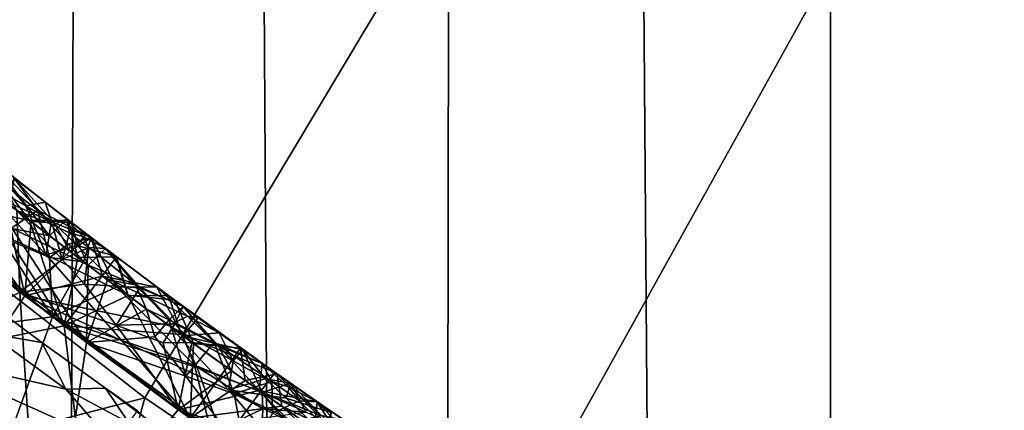
# Model space of a CAD drawing. Extents: x -235 to 35, y -2 to 95.
# Drawn here: x -206 to -204, y 39 to 39 of the extents above; entities that cross this region are included whole.
import ezdxf

# ---------------------------------------------------------------- set-up
doc = ezdxf.new("R2010")
doc.units = 0
doc.header["$MEASUREMENT"] = 0

msp = doc.modelspace()

# ---------------------------------------------------------------- linework, layer by layer
for points in [[(-205.8022, 4.2, -11.465466), (-206.082672, 69.762604, -11.319168), (-205.553467, 69.535393, -11.587993)], [(-205.161789, 4.2, -11.767687), (-205.8022, 4.2, -11.465466), (-205.553467, 69.535393, -11.587993)], [(-205.161789, 4.2, -11.767687), (-205.553467, 69.535393, -11.587993), (-205.017563, 69.329651, -11.829904)], [(-204.505692, 4.2, -12.034169), (-205.161789, 4.2, -11.767687), (-205.017563, 69.329651, -11.829904)], [(-204.505692, 4.2, -12.034169), (-205.017563, 69.329651, -11.829904), (-204.47583, 69.145485, -12.045306)], [(-204.505692, 4.2, -12.034169), (-204.47583, 69.145485, -12.045306), (-203.929367, 68.983017, -12.234485)], [(-203.835922, 4.2, -12.264104), (-204.505692, 4.2, -12.034169), (-203.929367, 68.983017, -12.234485)], [(-206.039841, 38.932068, 30.35), (-195.97316, 54.583237, 30.35), (-206.49704, 39.337719, 30.35)], [(-205.557373, 38.55682, 30.35), (-195.97316, 54.583237, 30.35), (-206.039841, 38.932068, 30.35)], [(-205.051651, 38.213551, 30.35), (-195.97316, 54.583237, 30.35), (-205.557373, 38.55682, 30.35)], [(-204.524796, 37.90369, 30.35), (-195.97316, 54.583237, 30.35), (-205.051651, 38.213551, 30.35)], [(-204.524796, 37.90369, 30.35), (-195.421585, 54.295166, 30.35), (-195.97316, 54.583237, 30.35)], [(-203.979004, 37.628536, 30.35), (-195.421585, 54.295166, 30.35), (-204.524796, 37.90369, 30.35)], [(-206.07756, 38.546482, 27.175962), (-205.751923, 38.721611, 27.356787), (-206.226303, 39.111687, 27.337988)], [(-205.910721, 38.937603, 27.404842), (-206.226303, 39.111687, 27.337988), (-205.751923, 38.721611, 27.356787)], [(-205.856064, 38.927643, 25.886681), (-205.825073, 38.950275, 25.758125), (-205.736908, 38.83329, 25.89138)], [(-205.856064, 38.927643, 25.628952), (-205.736908, 38.83329, 25.633652), (-205.825073, 38.950275, 25.758125)], [(-205.743088, 38.856171, 24.049713), (-205.8246, 38.902477, 24.073641), (-205.830856, 38.954967, 23.943609)], [(-205.743088, 38.856171, 24.049713), (-205.830856, 38.954967, 23.943609), (-205.71283, 38.861576, 23.94828)], [(-205.743088, 38.856171, 23.845575), (-205.830856, 38.954967, 23.943609), (-205.8246, 38.902477, 23.815912)], [(-205.743088, 38.856171, 23.845575), (-205.71283, 38.861576, 23.94828), (-205.830856, 38.954967, 23.943609)], [(-205.676865, 38.833656, 25.763981), (-205.736908, 38.83329, 25.89138), (-205.825073, 38.950275, 25.758125)], [(-205.736908, 38.83329, 25.633652), (-205.676865, 38.833656, 25.763981), (-205.825073, 38.950275, 25.758125)], [(-205.910721, 38.937603, 27.404842), (-205.751923, 38.721611, 27.356787), (-205.756638, 38.848862, 27.447033)], [(-206.150909, 38.403519, 29.869295), (-205.557373, 38.55682, 30.35), (-206.039841, 38.932068, 30.35)], [(-205.895157, 38.924725, 29.55117), (-205.744644, 38.716011, 29.614861), (-205.985199, 38.906971, 29.605459)], [(-205.775192, 38.8633, 29.518475), (-205.744644, 38.716011, 29.614861), (-205.895157, 38.924725, 29.55117)], [(-205.856064, 38.927643, 25.886681), (-205.736908, 38.83329, 25.89138), (-205.796005, 38.845531, 25.926453)], [(-205.856064, 38.927643, 25.628952), (-205.796005, 38.845531, 25.595242), (-205.736908, 38.83329, 25.633652)], [(-205.825455, 38.90332, 27.702291), (-205.797272, 38.928329, 27.573509), (-205.705948, 38.809425, 27.706991)], [(-205.678772, 38.835346, 27.57818), (-205.705948, 38.809425, 27.706991), (-205.797272, 38.928329, 27.573509)], [(-205.701401, 38.826469, 27.480238), (-205.678772, 38.835346, 27.57818), (-205.797272, 38.928329, 27.573509)], [(-205.701401, 38.826469, 27.480238), (-205.797272, 38.928329, 27.573509), (-205.756638, 38.848862, 27.447033)], [(-205.933548, 38.434299, 29.791796), (-205.985199, 38.906971, 29.605459), (-205.744644, 38.716011, 29.614861)], [(-205.825455, 38.90332, 27.702291), (-205.705948, 38.809425, 27.706991), (-205.764175, 38.820671, 27.742119)], [(-206.003448, 38.488266, 23.550299), (-205.486725, 38.524925, 23.738321), (-205.974518, 38.898209, 23.719519)], [(-206.003448, 38.488266, 24.346264), (-205.974518, 38.898209, 24.163025), (-205.486725, 38.524925, 24.181828)], [(-205.8246, 38.902477, 24.073641), (-205.711166, 38.779537, 24.11548), (-205.974518, 38.898209, 24.163025)], [(-205.8246, 38.902477, 23.815912), (-205.974518, 38.898209, 23.719519), (-205.711166, 38.779537, 23.784271)], [(-205.711166, 38.779537, 24.11548), (-205.486725, 38.524925, 24.181828), (-205.974518, 38.898209, 24.163025)], [(-205.711166, 38.779537, 23.784271), (-205.974518, 38.898209, 23.719519), (-205.486725, 38.524925, 23.738321)], [(-205.743088, 38.856171, 24.049713), (-205.711166, 38.779537, 24.11548), (-205.8246, 38.902477, 24.073641)], [(-205.743088, 38.856171, 23.845575), (-205.8246, 38.902477, 23.815912), (-205.711166, 38.779537, 23.784271)], [(-205.775192, 38.8633, 29.518475), (-205.760941, 38.899269, 29.389154), (-205.698837, 38.829266, 29.480207)], [(-205.76445, 38.880344, 29.301245), (-205.72464, 38.84919, 29.302811), (-205.760941, 38.899269, 29.389154)], [(-205.72464, 38.84919, 29.302811), (-205.641327, 38.806515, 29.393854), (-205.760941, 38.899269, 29.389154)], [(-205.698837, 38.829266, 29.480207), (-205.760941, 38.899269, 29.389154), (-205.641327, 38.806515, 29.393854)], [(-206.172318, 38.622368, 28.986662), (-205.701309, 38.682945, 29.173023), (-205.942947, 38.872494, 29.163622)], [(-205.783829, 38.808815, 29.203024), (-205.942947, 38.872494, 29.163622), (-205.701309, 38.682945, 29.173023)], [(-205.76445, 38.880344, 29.301245), (-205.783829, 38.808815, 29.203024), (-205.72464, 38.84919, 29.302811)], [(-206.121399, 38.581474, 25.360142), (-205.682938, 38.669052, 25.545156), (-205.925064, 38.858021, 25.535755)], [(-206.121399, 38.581474, 26.156109), (-205.925064, 38.858021, 25.979261), (-205.682938, 38.669052, 25.988661)], [(-205.796005, 38.845531, 25.926453), (-205.682938, 38.669052, 25.988661), (-205.925064, 38.858021, 25.979261)], [(-205.796005, 38.845531, 25.595242), (-205.925064, 38.858021, 25.535755), (-205.682938, 38.669052, 25.545156)], [(-205.775192, 38.8633, 29.518475), (-205.698837, 38.829266, 29.480207), (-205.734695, 38.831638, 29.52005)], [(-205.775192, 38.8633, 29.518475), (-205.734695, 38.831638, 29.52005), (-205.744644, 38.716011, 29.614861)], [(-205.743088, 38.856171, 24.049713), (-205.71283, 38.861576, 23.94828), (-205.702942, 38.832409, 24.037209)], [(-205.743088, 38.856171, 23.845575), (-205.702942, 38.832409, 23.860949), (-205.71283, 38.861576, 23.94828)], [(-205.670425, 38.82877, 23.949945), (-205.702942, 38.832409, 24.037209), (-205.71283, 38.861576, 23.94828)], [(-205.670425, 38.82877, 23.949945), (-205.71283, 38.861576, 23.94828), (-205.702942, 38.832409, 23.860949)], [(-205.796005, 38.845531, 25.926453), (-205.736908, 38.83329, 25.89138), (-205.682938, 38.669052, 25.988661)], [(-205.796005, 38.845531, 25.595242), (-205.682938, 38.669052, 25.545156), (-205.736908, 38.83329, 25.633652)], [(-205.783829, 38.808815, 29.203024), (-205.706177, 38.775539, 29.227156), (-205.72464, 38.84919, 29.302811)], [(-205.686264, 38.772568, 27.425158), (-205.756638, 38.848862, 27.447033), (-205.751923, 38.721611, 27.356787)], [(-205.701401, 38.826469, 27.480238), (-205.756638, 38.848862, 27.447033), (-205.686264, 38.772568, 27.425158)], [(-205.743088, 38.856171, 24.049713), (-205.702942, 38.832409, 24.037209), (-205.711166, 38.779537, 24.11548)], [(-205.743088, 38.856171, 23.845575), (-205.711166, 38.779537, 23.784271), (-205.702942, 38.832409, 23.860949)], [(-205.676605, 38.796146, 29.277445), (-205.641327, 38.806515, 29.393854), (-205.72464, 38.84919, 29.302811)], [(-205.706177, 38.775539, 29.227156), (-205.676605, 38.796146, 29.277445), (-205.72464, 38.84919, 29.302811)], [(-206.306854, 38.734112, 27.963362), (-205.891464, 38.831043, 27.794865), (-205.704468, 38.264503, 27.985935)], [(-205.764175, 38.820671, 27.742119), (-205.648499, 38.643188, 27.804266), (-205.891464, 38.831043, 27.794865)], [(-205.704468, 38.264503, 27.985935), (-205.891464, 38.831043, 27.794865), (-205.648499, 38.643188, 27.804266)], [(-205.734695, 38.831638, 29.52005), (-205.67453, 38.785233, 29.5224), (-205.744644, 38.716011, 29.614861)], [(-205.661911, 38.775509, 25.89431), (-205.736908, 38.83329, 25.89138), (-205.676865, 38.833656, 25.763981)], [(-205.661911, 38.775509, 25.63658), (-205.676865, 38.833656, 25.763981), (-205.736908, 38.83329, 25.633652)], [(-205.661911, 38.775509, 25.89431), (-205.682938, 38.669052, 25.988661), (-205.736908, 38.83329, 25.89138)], [(-205.661911, 38.775509, 25.63658), (-205.736908, 38.83329, 25.633652), (-205.682938, 38.669052, 25.545156)], [(-205.698837, 38.829266, 29.480207), (-205.67453, 38.785233, 29.5224), (-205.734695, 38.831638, 29.52005)], [(-205.702942, 38.832409, 24.037209), (-205.663055, 38.794285, 24.052847), (-205.711166, 38.779537, 24.11548)], [(-205.702942, 38.832409, 23.860949), (-205.711166, 38.779537, 23.784271), (-205.663055, 38.794285, 23.848709)], [(-205.645935, 38.763439, 27.709328), (-205.705948, 38.809425, 27.706991), (-205.678772, 38.835346, 27.57818)], [(-205.670425, 38.82877, 23.949945), (-205.663055, 38.794285, 24.052847), (-205.702942, 38.832409, 24.037209)], [(-205.670425, 38.82877, 23.949945), (-205.702942, 38.832409, 23.860949), (-205.663055, 38.794285, 23.848709)], [(-205.701401, 38.826469, 27.480238), (-205.674774, 38.814125, 27.497553), (-205.678772, 38.835346, 27.57818)], [(-205.701401, 38.826469, 27.480238), (-205.686264, 38.772568, 27.425158), (-205.674774, 38.814125, 27.497553)], [(-205.698837, 38.829266, 29.480207), (-205.641327, 38.806515, 29.393854), (-205.67453, 38.785233, 29.5224)], [(-205.645935, 38.763439, 27.709328), (-205.678772, 38.835346, 27.57818), (-205.618973, 38.789577, 27.580515)], [(-205.654312, 38.808342, 27.524698), (-205.618973, 38.789577, 27.580515), (-205.678772, 38.835346, 27.57818)], [(-205.674774, 38.814125, 27.497553), (-205.654312, 38.808342, 27.524698), (-205.678772, 38.835346, 27.57818)], [(-205.661911, 38.775509, 25.89431), (-205.676865, 38.833656, 25.763981), (-205.601883, 38.776482, 25.766909)], [(-205.661911, 38.775509, 25.63658), (-205.601883, 38.776482, 25.766909), (-205.676865, 38.833656, 25.763981)], [(-205.670425, 38.82877, 23.949945), (-205.663055, 38.794285, 23.848709), (-205.649155, 38.812458, 23.950779)], [(-205.670425, 38.82877, 23.949945), (-205.649155, 38.812458, 23.950779), (-205.663055, 38.794285, 24.052847)], [(-205.645935, 38.763439, 27.709328), (-205.764175, 38.820671, 27.742119), (-205.705948, 38.809425, 27.706991)], [(-205.645935, 38.763439, 27.709328), (-205.648499, 38.643188, 27.804266), (-205.764175, 38.820671, 27.742119)], [(-205.674774, 38.814125, 27.497553), (-205.686264, 38.772568, 27.425158), (-205.644821, 38.791199, 27.49872)], [(-205.674774, 38.814125, 27.497553), (-205.644821, 38.791199, 27.49872), (-205.654312, 38.808342, 27.524698)], [(-205.649155, 38.812458, 23.950779), (-205.663055, 38.794285, 23.848709), (-205.603287, 38.777618, 23.952566)], [(-205.649155, 38.812458, 23.950779), (-205.603287, 38.777618, 23.952566), (-205.663055, 38.794285, 24.052847)], [(-205.783829, 38.808815, 29.203024), (-205.701309, 38.682945, 29.173023), (-205.706177, 38.775539, 29.227156)], [(-205.706177, 38.775539, 29.227156), (-205.653137, 38.768803, 29.265329), (-205.676605, 38.796146, 29.277445)], [(-205.676605, 38.796146, 29.277445), (-205.653137, 38.768803, 29.265329), (-205.641327, 38.806515, 29.393854)], [(-205.67453, 38.785233, 29.5224), (-205.641327, 38.806515, 29.393854), (-205.623291, 38.746319, 29.524403)], [(-205.644821, 38.791199, 27.49872), (-205.618973, 38.789577, 27.580515), (-205.654312, 38.808342, 27.524698)], [(-205.653137, 38.768803, 29.265329), (-205.601776, 38.730049, 29.267332), (-205.641327, 38.806515, 29.393854)], [(-205.623291, 38.746319, 29.524403), (-205.641327, 38.806515, 29.393854), (-205.538864, 38.729507, 29.397863)], [(-205.601776, 38.730049, 29.267332), (-205.538864, 38.729507, 29.397863), (-205.641327, 38.806515, 29.393854)], [(-205.67453, 38.785233, 29.5224), (-205.623291, 38.746319, 29.524403), (-205.744644, 38.716011, 29.614861)], [(-205.663055, 38.794285, 24.052847), (-205.583954, 38.716774, 24.083042), (-205.711166, 38.779537, 24.11548)], [(-205.663055, 38.794285, 23.848709), (-205.711166, 38.779537, 23.784271), (-205.583939, 38.716774, 23.825314)], [(-205.644821, 38.791199, 27.49872), (-205.686264, 38.772568, 27.425158), (-205.651352, 38.733829, 27.415012)], [(-205.603287, 38.777618, 23.952566), (-205.583954, 38.716774, 24.083042), (-205.663055, 38.794285, 24.052847)], [(-205.603287, 38.777618, 23.952566), (-205.663055, 38.794285, 23.848709), (-205.583939, 38.716774, 23.825314)], [(-205.644821, 38.791199, 27.49872), (-205.651352, 38.733829, 27.415012), (-205.565506, 38.728085, 27.49477)], [(-205.645935, 38.763439, 27.709328), (-205.618973, 38.789577, 27.580515), (-205.571793, 38.732777, 27.670961)], [(-205.644821, 38.791199, 27.49872), (-205.565506, 38.728085, 27.49477), (-205.618973, 38.789577, 27.580515)], [(-205.565506, 38.728085, 27.49477), (-205.497635, 38.699051, 27.585217), (-205.618973, 38.789577, 27.580515)], [(-205.571793, 38.732777, 27.670961), (-205.618973, 38.789577, 27.580515), (-205.497635, 38.699051, 27.585217)], [(-205.686264, 38.772568, 27.425158), (-205.751923, 38.721611, 27.356787), (-205.651352, 38.733829, 27.415012)], [(-205.711166, 38.779537, 24.11548), (-205.583954, 38.716774, 24.083042), (-205.486725, 38.524925, 24.181828)], [(-205.711166, 38.779537, 23.784271), (-205.486725, 38.524925, 23.738321), (-205.583939, 38.716774, 23.825314)], [(-205.706177, 38.775539, 29.227156), (-205.701309, 38.682945, 29.173023), (-205.653137, 38.768803, 29.265329)], [(-205.653137, 38.768803, 29.265329), (-205.701309, 38.682945, 29.173023), (-205.601776, 38.730049, 29.267332)], [(-205.661911, 38.775509, 25.89431), (-205.624207, 38.746902, 25.895773), (-205.682938, 38.669052, 25.988661)], [(-205.661911, 38.775509, 25.63658), (-205.682938, 38.669052, 25.545156), (-205.624207, 38.746902, 25.638044)], [(-205.661911, 38.775509, 25.89431), (-205.601883, 38.776482, 25.766909), (-205.624207, 38.746902, 25.895773)], [(-205.661911, 38.775509, 25.63658), (-205.624207, 38.746902, 25.638044), (-205.601883, 38.776482, 25.766909)], [(-205.624207, 38.746902, 25.895773), (-205.601883, 38.776482, 25.766909), (-205.583252, 38.716187, 25.897356)], [(-205.624207, 38.746902, 25.638044), (-205.583252, 38.716187, 25.639627), (-205.601883, 38.776482, 25.766909)], [(-205.603287, 38.777618, 23.952566), (-205.51091, 38.70879, 23.956142), (-205.583954, 38.716774, 24.083042)], [(-205.603287, 38.777618, 23.952566), (-205.583939, 38.716774, 23.825314), (-205.51091, 38.70879, 23.956142)], [(-205.583252, 38.716187, 25.897356), (-205.601883, 38.776482, 25.766909), (-205.520142, 38.715519, 25.770075)], [(-205.583252, 38.716187, 25.639627), (-205.520142, 38.715519, 25.770075), (-205.601883, 38.776482, 25.766909)], [(-205.645935, 38.763439, 27.709328), (-205.615784, 38.740627, 27.710495), (-205.648499, 38.643188, 27.804266)], [(-205.645935, 38.763439, 27.709328), (-205.571793, 38.732777, 27.670961), (-205.615784, 38.740627, 27.710495)], [(-206.306854, 38.734112, 27.963362), (-205.704468, 38.264503, 27.985935), (-206.525284, 38.475533, 28.13957)], [(-205.623291, 38.746319, 29.524403), (-205.52002, 38.669556, 29.528408), (-205.744644, 38.716011, 29.614861)], [(-205.624207, 38.746902, 25.895773), (-205.583252, 38.716187, 25.897356), (-205.682938, 38.669052, 25.988661)], [(-205.624207, 38.746902, 25.638044), (-205.682938, 38.669052, 25.545156), (-205.583252, 38.716187, 25.639627)], [(-205.615784, 38.740627, 27.710495), (-205.554901, 38.695145, 27.712845), (-205.648499, 38.643188, 27.804266)], [(-205.490997, 38.68396, 29.461798), (-205.52002, 38.669556, 29.528408), (-205.623291, 38.746319, 29.524403)], [(-205.490997, 38.68396, 29.461798), (-205.623291, 38.746319, 29.524403), (-205.538864, 38.729507, 29.397863)], [(-205.571793, 38.732777, 27.670961), (-205.554901, 38.695145, 27.712845), (-205.615784, 38.740627, 27.710495)], [(-206.07756, 38.546482, 27.175962), (-205.72374, 38.278183, 27.189083), (-205.751923, 38.721611, 27.356787)], [(-205.79921, 38.657162, 22.264669), (-205.835114, 38.730408, 22.133511), (-205.717758, 38.643185, 22.137966)], [(-205.79921, 38.657162, 22.006807), (-205.717758, 38.643185, 22.137966), (-205.835114, 38.730408, 22.133511)], [(-205.651352, 38.733829, 27.415012), (-205.751923, 38.721611, 27.356787), (-205.602066, 38.670208, 27.395782)], [(-205.72374, 38.278183, 27.189083), (-205.505432, 38.538334, 27.366188), (-205.751923, 38.721611, 27.356787)], [(-205.602066, 38.670208, 27.395782), (-205.751923, 38.721611, 27.356787), (-205.505432, 38.538334, 27.366188)], [(-205.601776, 38.730049, 29.267332), (-205.701309, 38.682945, 29.173023), (-205.480392, 38.607498, 29.235859)], [(-205.651352, 38.733829, 27.415012), (-205.602066, 38.670208, 27.395782), (-205.565506, 38.728085, 27.49477)], [(-205.602066, 38.670208, 27.395782), (-205.510941, 38.67205, 27.469603), (-205.565506, 38.728085, 27.49477)], [(-205.601776, 38.730049, 29.267332), (-205.480392, 38.607498, 29.235859), (-205.49826, 38.653606, 29.271338)], [(-205.601776, 38.730049, 29.267332), (-205.49826, 38.653606, 29.271338), (-205.538864, 38.729507, 29.397863)], [(-205.571793, 38.732777, 27.670961), (-205.497635, 38.699051, 27.585217), (-205.519363, 38.678246, 27.70083)], [(-205.571793, 38.732777, 27.670961), (-205.519363, 38.678246, 27.70083), (-205.554901, 38.695145, 27.712845)], [(-205.510941, 38.67205, 27.469603), (-205.497635, 38.699051, 27.585217), (-205.565506, 38.728085, 27.49477)], [(-205.474197, 38.681751, 29.390377), (-205.538864, 38.729507, 29.397863), (-205.49826, 38.653606, 29.271338)], [(-205.490997, 38.68396, 29.461798), (-205.538864, 38.729507, 29.397863), (-205.474197, 38.681751, 29.390377)], [(-205.933548, 38.434299, 29.791796), (-205.744644, 38.716011, 29.614861), (-205.245483, 38.35807, 29.633661)], [(-205.427048, 38.569405, 29.569296), (-205.245483, 38.35807, 29.633661), (-205.744644, 38.716011, 29.614861)], [(-205.52002, 38.669556, 29.528408), (-205.427048, 38.569405, 29.569296), (-205.744644, 38.716011, 29.614861)], [(-205.583252, 38.716187, 25.897356), (-205.500854, 38.655434, 25.900522), (-205.682938, 38.669052, 25.988661)], [(-205.583252, 38.716187, 25.639627), (-205.682938, 38.669052, 25.545156), (-205.500854, 38.655434, 25.642794)], [(-205.481552, 38.641457, 24.086973), (-205.486725, 38.524925, 24.181828), (-205.583954, 38.716774, 24.083042)], [(-205.481552, 38.641457, 24.086973), (-205.583954, 38.716774, 24.083042), (-205.51091, 38.70879, 23.956142)], [(-205.481552, 38.641457, 23.829245), (-205.583939, 38.716774, 23.825314), (-205.486725, 38.524925, 23.738321)], [(-205.481552, 38.641457, 23.829245), (-205.51091, 38.70879, 23.956142), (-205.583939, 38.716774, 23.825314)], [(-205.583252, 38.716187, 25.897356), (-205.520142, 38.715519, 25.770075), (-205.500854, 38.655434, 25.900522)], [(-205.583252, 38.716187, 25.639627), (-205.500854, 38.655434, 25.642794), (-205.520142, 38.715519, 25.770075)], [(-205.520142, 38.715519, 25.770075), (-205.354691, 38.596306, 25.776405), (-205.500854, 38.655434, 25.900522)], [(-205.500854, 38.655434, 25.642794), (-205.354691, 38.596306, 25.776405), (-205.520142, 38.715519, 25.770075)], [(-205.481552, 38.641457, 24.086973), (-205.51091, 38.70879, 23.956142), (-205.408417, 38.634468, 23.960073)], [(-205.481552, 38.641457, 23.829245), (-205.408417, 38.634468, 23.960073), (-205.51091, 38.70879, 23.956142)], [(-205.554901, 38.695145, 27.712845), (-205.541809, 38.652111, 27.750723), (-205.648499, 38.643188, 27.804266)], [(-205.554901, 38.695145, 27.712845), (-205.519363, 38.678246, 27.70083), (-205.541809, 38.652111, 27.750723)], [(-205.519363, 38.678246, 27.70083), (-205.497635, 38.699051, 27.585217), (-205.449539, 38.643036, 27.675661)], [(-205.510941, 38.67205, 27.469603), (-205.443192, 38.638443, 27.49947), (-205.497635, 38.699051, 27.585217)], [(-205.497635, 38.699051, 27.585217), (-205.374847, 38.610531, 27.589916), (-205.449539, 38.643036, 27.675661)], [(-205.443192, 38.638443, 27.49947), (-205.374847, 38.610531, 27.589916), (-205.497635, 38.699051, 27.585217)], [(-206.172318, 38.622368, 28.986662), (-205.821716, 38.349907, 28.999783), (-205.701309, 38.682945, 29.173023)], [(-205.821716, 38.349907, 28.999783), (-205.453613, 38.501358, 29.182423), (-205.701309, 38.682945, 29.173023)], [(-205.480392, 38.607498, 29.235859), (-205.701309, 38.682945, 29.173023), (-205.453613, 38.501358, 29.182423)], [(-205.519363, 38.678246, 27.70083), (-205.493729, 38.590767, 27.774654), (-205.541809, 38.652111, 27.750723)], [(-205.490997, 38.68396, 29.461798), (-205.41983, 38.614628, 29.505114), (-205.52002, 38.669556, 29.528408)], [(-205.519363, 38.678246, 27.70083), (-205.449539, 38.643036, 27.675661), (-205.493729, 38.590767, 27.774654)], [(-205.474197, 38.681751, 29.390377), (-205.49826, 38.653606, 29.271338), (-205.441803, 38.657951, 29.386639)], [(-205.490997, 38.68396, 29.461798), (-205.441803, 38.657951, 29.386639), (-205.41983, 38.614628, 29.505114)], [(-205.490997, 38.68396, 29.461798), (-205.474197, 38.681751, 29.390377), (-205.441803, 38.657951, 29.386639)], [(-206.121399, 38.581474, 25.360142), (-205.62709, 38.209499, 25.378424), (-205.682938, 38.669052, 25.545156)], [(-206.121399, 38.581474, 26.156109), (-205.682938, 38.669052, 25.988661), (-205.62709, 38.209499, 26.174389)], [(-205.62709, 38.209499, 25.378424), (-205.434799, 38.48806, 25.554556), (-205.682938, 38.669052, 25.545156)], [(-205.62709, 38.209499, 26.174389), (-205.682938, 38.669052, 25.988661), (-205.434799, 38.48806, 25.998062)], [(-205.475937, 38.604267, 25.938812), (-205.434799, 38.48806, 25.998062), (-205.682938, 38.669052, 25.988661)], [(-205.500854, 38.655434, 25.900522), (-205.475937, 38.604267, 25.938812), (-205.682938, 38.669052, 25.988661)], [(-205.475937, 38.604267, 25.607603), (-205.682938, 38.669052, 25.545156), (-205.434799, 38.48806, 25.554556)], [(-205.500854, 38.655434, 25.642794), (-205.682938, 38.669052, 25.545156), (-205.475937, 38.604267, 25.607603)], [(-205.602066, 38.670208, 27.395782), (-205.529114, 38.642784, 27.419712), (-205.510941, 38.67205, 27.469603)], [(-205.602066, 38.670208, 27.395782), (-205.505432, 38.538334, 27.366188), (-205.529114, 38.642784, 27.419712)], [(-205.529114, 38.642784, 27.419712), (-205.484131, 38.643227, 27.457588), (-205.510941, 38.67205, 27.469603)], [(-205.41983, 38.614628, 29.505114), (-205.427048, 38.569405, 29.569296), (-205.52002, 38.669556, 29.528408)], [(-205.510941, 38.67205, 27.469603), (-205.484131, 38.643227, 27.457588), (-205.443192, 38.638443, 27.49947)], [(-205.441803, 38.657951, 29.386639), (-205.49826, 38.653606, 29.271338), (-205.404877, 38.631802, 29.393049)], [(-205.441803, 38.657951, 29.386639), (-205.404877, 38.631802, 29.393049), (-205.41983, 38.614628, 29.505114)], [(-205.79921, 38.657162, 22.264669), (-205.68074, 38.570499, 22.269125), (-205.918091, 38.624187, 22.355263)], [(-205.79921, 38.657162, 22.006807), (-205.918091, 38.624187, 21.911758), (-205.68074, 38.570499, 22.011261)], [(-205.79921, 38.657162, 22.264669), (-205.717758, 38.643185, 22.137966), (-205.68074, 38.570499, 22.269125)], [(-205.79921, 38.657162, 22.006807), (-205.68074, 38.570499, 22.011261), (-205.717758, 38.643185, 22.137966)], [(-205.618713, 38.571705, 22.141687), (-205.68074, 38.570499, 22.269125), (-205.717758, 38.643185, 22.137966)], [(-205.618713, 38.571705, 22.141687), (-205.717758, 38.643185, 22.137966), (-205.68074, 38.570499, 22.011261)], [(-205.704468, 38.264503, 27.985935), (-205.648499, 38.643188, 27.804266), (-205.399551, 38.463345, 27.813665)], [(-205.541809, 38.652111, 27.750723), (-205.493729, 38.590767, 27.774654), (-205.648499, 38.643188, 27.804266)], [(-205.493729, 38.590767, 27.774654), (-205.399551, 38.463345, 27.813665), (-205.648499, 38.643188, 27.804266)], [(-205.529114, 38.642784, 27.419712), (-205.505432, 38.538334, 27.366188), (-205.484131, 38.643227, 27.457588)], [(-205.484131, 38.643227, 27.457588), (-205.505432, 38.538334, 27.366188), (-205.42247, 38.598827, 27.459938)], [(-205.500854, 38.655434, 25.900522), (-205.354691, 38.596306, 25.776405), (-205.377319, 38.566914, 25.905222)], [(-205.500854, 38.655434, 25.900522), (-205.377319, 38.566914, 25.905222), (-205.475937, 38.604267, 25.938812)], [(-205.500854, 38.655434, 25.642794), (-205.475937, 38.604267, 25.607603), (-205.377319, 38.56691, 25.647493)], [(-205.500854, 38.655434, 25.642794), (-205.377319, 38.56691, 25.647493), (-205.354691, 38.596306, 25.776405)], [(-205.480392, 38.607498, 29.235859), (-205.374664, 38.565166, 29.276037), (-205.49826, 38.653606, 29.271338)], [(-205.404877, 38.631802, 29.393049), (-205.49826, 38.653606, 29.271338), (-205.374664, 38.565166, 29.276037)], [(-205.493729, 38.590767, 27.774654), (-205.449539, 38.643036, 27.675661), (-205.418259, 38.562878, 27.755423)], [(-205.484131, 38.643227, 27.457588), (-205.42247, 38.598827, 27.459938), (-205.443192, 38.638443, 27.49947)], [(-205.359497, 38.582104, 27.671942), (-205.418259, 38.562878, 27.755423), (-205.449539, 38.643036, 27.675661)], [(-205.359497, 38.582104, 27.671942), (-205.449539, 38.643036, 27.675661), (-205.374847, 38.610531, 27.589916)], [(-205.481552, 38.641457, 24.086973), (-205.429962, 38.604324, 24.08894), (-205.486725, 38.524925, 24.181828)], [(-205.481552, 38.641457, 23.829245), (-205.486725, 38.524925, 23.738321), (-205.429962, 38.604324, 23.831209)], [(-205.481552, 38.641457, 24.086973), (-205.408417, 38.634468, 23.960073), (-205.429962, 38.604324, 24.08894)], [(-205.481552, 38.641457, 23.829245), (-205.429962, 38.604324, 23.831209), (-205.408417, 38.634468, 23.960073)], [(-205.443192, 38.638443, 27.49947), (-205.379578, 38.56839, 27.461567), (-205.374847, 38.610531, 27.589916)], [(-205.42247, 38.598827, 27.459938), (-205.379578, 38.56839, 27.461567), (-205.443192, 38.638443, 27.49947)], [(-205.429962, 38.604324, 24.08894), (-205.408417, 38.634468, 23.960073), (-205.401489, 38.584045, 24.090019)], [(-205.429962, 38.604324, 23.831209), (-205.401489, 38.584042, 23.832291), (-205.408417, 38.634468, 23.960073)], [(-205.404877, 38.631802, 29.393049), (-205.370239, 38.586685, 29.492922), (-205.41983, 38.614628, 29.505114)], [(-205.401489, 38.584045, 24.090019), (-205.408417, 38.634468, 23.960073), (-205.351593, 38.594177, 23.962236)], [(-205.401489, 38.584042, 23.832291), (-205.351593, 38.594177, 23.962236), (-205.408417, 38.634468, 23.960073)], [(-205.404877, 38.631802, 29.393049), (-205.374664, 38.565166, 29.276037), (-205.330811, 38.579769, 29.405882)], [(-205.404877, 38.631802, 29.393049), (-205.330811, 38.579769, 29.405882), (-205.370239, 38.586685, 29.492922)], [(-205.605667, 38.484177, 22.309269), (-205.461578, 38.29948, 22.372099), (-205.918091, 38.624187, 22.355263)], [(-205.68074, 38.570499, 22.269125), (-205.605667, 38.484177, 22.309269), (-205.918091, 38.624187, 22.355263)], [(-205.605652, 38.484173, 21.977884), (-205.918091, 38.624187, 21.911758), (-205.461578, 38.29948, 21.928593)], [(-205.68074, 38.570499, 22.011261), (-205.918091, 38.624187, 21.911758), (-205.605652, 38.484173, 21.977884)], [(-205.752869, 38.088318, 22.544863), (-205.918091, 38.624187, 22.355263), (-205.461578, 38.29948, 22.372099)], [(-205.752869, 38.088318, 21.748888), (-205.461578, 38.29948, 21.928593), (-205.918091, 38.624187, 21.911758)], [(-205.41983, 38.614628, 29.505114), (-205.370239, 38.586685, 29.492922), (-205.427048, 38.569405, 29.569296)], [(-205.42247, 38.598827, 27.459938), (-205.505432, 38.538334, 27.366188), (-205.379578, 38.56839, 27.461567)], [(-205.429962, 38.604324, 24.08894), (-205.401489, 38.584045, 24.090019), (-205.486725, 38.524925, 24.181828)], [(-205.429962, 38.604324, 23.831209), (-205.486725, 38.524925, 23.738321), (-205.401489, 38.584042, 23.832291)], [(-205.373764, 38.539677, 29.247505), (-205.374664, 38.565166, 29.276037), (-205.480392, 38.607498, 29.235859)], [(-205.373764, 38.539677, 29.247505), (-205.480392, 38.607498, 29.235859), (-205.453613, 38.501358, 29.182423)], [(-205.475937, 38.604267, 25.938812), (-205.377319, 38.566914, 25.905222), (-205.434799, 38.48806, 25.998062)], [(-205.475937, 38.604267, 25.607603), (-205.434799, 38.48806, 25.554556), (-205.377319, 38.56691, 25.647493)], [(-205.379578, 38.56839, 27.461567), (-205.289017, 38.550434, 27.593172), (-205.374847, 38.610531, 27.589916)], [(-205.283356, 38.529171, 25.860458), (-205.377319, 38.566914, 25.905222), (-205.354691, 38.596306, 25.776405)], [(-205.283356, 38.529171, 25.698368), (-205.354691, 38.596306, 25.776405), (-205.377319, 38.56691, 25.647493)], [(-205.334259, 38.573997, 27.646193), (-205.359497, 38.582104, 27.671942), (-205.374847, 38.610531, 27.589916)], [(-205.334259, 38.573997, 27.646193), (-205.374847, 38.610531, 27.589916), (-205.289017, 38.550434, 27.593172)], [(-205.283356, 38.529171, 25.860458), (-205.354691, 38.596306, 25.776405), (-205.247757, 38.522129, 25.780447)], [(-205.283356, 38.529171, 25.698368), (-205.247757, 38.522129, 25.780447), (-205.354691, 38.596306, 25.776405)], [(-206.121399, 38.581474, 25.360142), (-205.821991, 37.932743, 25.202213), (-205.62709, 38.209499, 25.378424)], [(-206.121399, 38.581474, 26.156109), (-205.62709, 38.209499, 26.174389), (-205.821991, 37.932743, 26.350599)], [(-205.493729, 38.590767, 27.774654), (-205.418259, 38.562878, 27.755423), (-205.399551, 38.463345, 27.813665)], [(-205.401489, 38.584045, 24.090019), (-205.344284, 38.543804, 24.092182), (-205.486725, 38.524925, 24.181828)], [(-205.401489, 38.584042, 23.832291), (-205.486725, 38.524925, 23.738321), (-205.344284, 38.543804, 23.834454)], [(-205.370239, 38.586685, 29.492922), (-205.337173, 38.55629, 29.508245), (-205.427048, 38.569405, 29.569296)], [(-205.359497, 38.582104, 27.671942), (-205.358688, 38.532711, 27.745735), (-205.418259, 38.562878, 27.755423)], [(-205.401489, 38.584045, 24.090019), (-205.351593, 38.594177, 23.962236), (-205.344284, 38.543804, 24.092182)], [(-205.401489, 38.584042, 23.832291), (-205.344284, 38.543804, 23.834454), (-205.351593, 38.594177, 23.962236)], [(-205.370239, 38.586685, 29.492922), (-205.330811, 38.579769, 29.405882), (-205.337173, 38.55629, 29.508245)], [(-205.359497, 38.582104, 27.671942), (-205.316498, 38.552021, 27.673569), (-205.358688, 38.532711, 27.745735)], [(-205.334259, 38.573997, 27.646193), (-205.316498, 38.552021, 27.673569), (-205.359497, 38.582104, 27.671942)], [(-205.26152, 38.503868, 24.068197), (-205.351593, 38.594177, 23.962236), (-205.237061, 38.514866, 23.966562)], [(-205.26152, 38.503868, 24.068197), (-205.344284, 38.543804, 24.092182), (-205.351593, 38.594177, 23.962236)], [(-205.26152, 38.503868, 23.864059), (-205.237061, 38.514866, 23.966562), (-205.351593, 38.594177, 23.962236)], [(-205.26152, 38.503868, 23.864059), (-205.351593, 38.594177, 23.962236), (-205.344284, 38.543804, 23.834454)], [(-205.618713, 38.571705, 22.141687), (-205.582321, 38.517918, 22.245676), (-205.68074, 38.570499, 22.269125)], [(-205.618713, 38.571705, 22.141687), (-205.68074, 38.570499, 22.011261), (-205.582321, 38.517918, 22.04142)], [(-205.582321, 38.517918, 22.245676), (-205.605667, 38.484177, 22.309269), (-205.68074, 38.570499, 22.269125)], [(-205.582321, 38.517918, 22.04142), (-205.68074, 38.570499, 22.011261), (-205.605652, 38.484173, 21.977884)], [(-205.618713, 38.571705, 22.141687), (-205.554977, 38.524319, 22.174028), (-205.582321, 38.517918, 22.245676)], [(-205.618713, 38.571705, 22.141687), (-205.568848, 38.536442, 22.143549), (-205.554977, 38.524319, 22.174028)], [(-205.618713, 38.571705, 22.141687), (-205.582321, 38.517918, 22.04142), (-205.568848, 38.536442, 22.143549)], [(-205.379578, 38.56839, 27.461567), (-205.505432, 38.538334, 27.366188), (-205.277039, 38.464561, 27.429235)], [(-205.333557, 38.515373, 25.932262), (-205.434799, 38.48806, 25.998062), (-205.377319, 38.566914, 25.905222)], [(-205.333557, 38.515373, 25.624495), (-205.377319, 38.56691, 25.647493), (-205.434799, 38.48806, 25.554556)], [(-205.427048, 38.569405, 29.569296), (-205.271896, 38.493958, 29.537809), (-205.245483, 38.35807, 29.633661)], [(-205.337173, 38.55629, 29.508245), (-205.271896, 38.493958, 29.537809), (-205.427048, 38.569405, 29.569296)], [(-205.379578, 38.56839, 27.461567), (-205.293259, 38.508247, 27.464823), (-205.289017, 38.550434, 27.593172)], [(-205.379578, 38.56839, 27.461567), (-205.277039, 38.464561, 27.429235), (-205.293259, 38.508247, 27.464823)], [(-205.283356, 38.529171, 25.860458), (-205.333557, 38.515373, 25.932262), (-205.377319, 38.566914, 25.905222)], [(-205.283356, 38.529171, 25.698368), (-205.377319, 38.56691, 25.647493), (-205.333557, 38.515373, 25.624495)], [(-205.306152, 38.534698, 29.305134), (-205.330811, 38.579769, 29.405882), (-205.374664, 38.565166, 29.276037)], [(-205.267212, 38.53405, 29.433239), (-205.337173, 38.55629, 29.508245), (-205.330811, 38.579769, 29.405882)], [(-205.334259, 38.573997, 27.646193), (-205.289017, 38.550434, 27.593172), (-205.316498, 38.552021, 27.673569)], [(-205.306152, 38.534698, 29.305134), (-205.272507, 38.518707, 29.320227), (-205.330811, 38.579769, 29.405882)], [(-205.267212, 38.53405, 29.433239), (-205.330811, 38.579769, 29.405882), (-205.272507, 38.518707, 29.320227)], [(-206.150909, 38.403519, 29.869295), (-205.689362, 38.073833, 29.880148), (-205.557373, 38.55682, 30.35)], [(-205.689362, 38.073833, 29.880148), (-205.051651, 38.213551, 30.35), (-205.557373, 38.55682, 30.35)], [(-205.418259, 38.562878, 27.755423), (-205.358688, 38.532711, 27.745735), (-205.399551, 38.463345, 27.813665)], [(-205.373764, 38.539677, 29.247505), (-205.306152, 38.534698, 29.305134), (-205.374664, 38.565166, 29.276037)], [(-205.316498, 38.552021, 27.673569), (-205.24025, 38.472031, 27.724779), (-205.358688, 38.532711, 27.745735)], [(-205.267212, 38.53405, 29.433239), (-205.271896, 38.493958, 29.537809), (-205.337173, 38.55629, 29.508245)], [(-205.316498, 38.552021, 27.673569), (-205.289017, 38.550434, 27.593172), (-205.24025, 38.472031, 27.724779)], [(-205.293259, 38.508247, 27.464823), (-205.167374, 38.423092, 27.469522), (-205.289017, 38.550434, 27.593172)], [(-205.289017, 38.550434, 27.593172), (-205.167374, 38.423092, 27.469522), (-205.115326, 38.433186, 27.599686)], [(-205.289017, 38.550434, 27.593172), (-205.115326, 38.433186, 27.599686), (-205.24025, 38.472031, 27.724779)], [(-206.288071, 38.281387, 26.999739), (-205.72374, 38.278183, 27.189083), (-206.07756, 38.546482, 27.175962)], [(-205.72374, 38.278183, 27.189083), (-205.253113, 38.363182, 27.375589), (-205.505432, 38.538334, 27.366188)], [(-205.277039, 38.464561, 27.429235), (-205.505432, 38.538334, 27.366188), (-205.253113, 38.363182, 27.375589)], [(-205.344284, 38.543804, 24.092182), (-205.220886, 38.426819, 24.134109), (-205.486725, 38.524925, 24.181828)], [(-205.344284, 38.543804, 23.834454), (-205.486725, 38.524925, 23.738321), (-205.220886, 38.426819, 23.802898)], [(-205.3741, 38.525768, 29.234344), (-205.373764, 38.539677, 29.247505), (-205.453613, 38.501358, 29.182423)], [(-205.3741, 38.525768, 29.234344), (-205.306152, 38.534698, 29.305134), (-205.373764, 38.539677, 29.247505)], [(-205.26152, 38.503868, 24.068197), (-205.220886, 38.426819, 24.134109), (-205.344284, 38.543804, 24.092182)], [(-205.26152, 38.503868, 23.864059), (-205.344284, 38.543804, 23.834454), (-205.220886, 38.426819, 23.802898)]]:
    msp.add_3dface(points)

doc.saveas('drawing.dxf')
